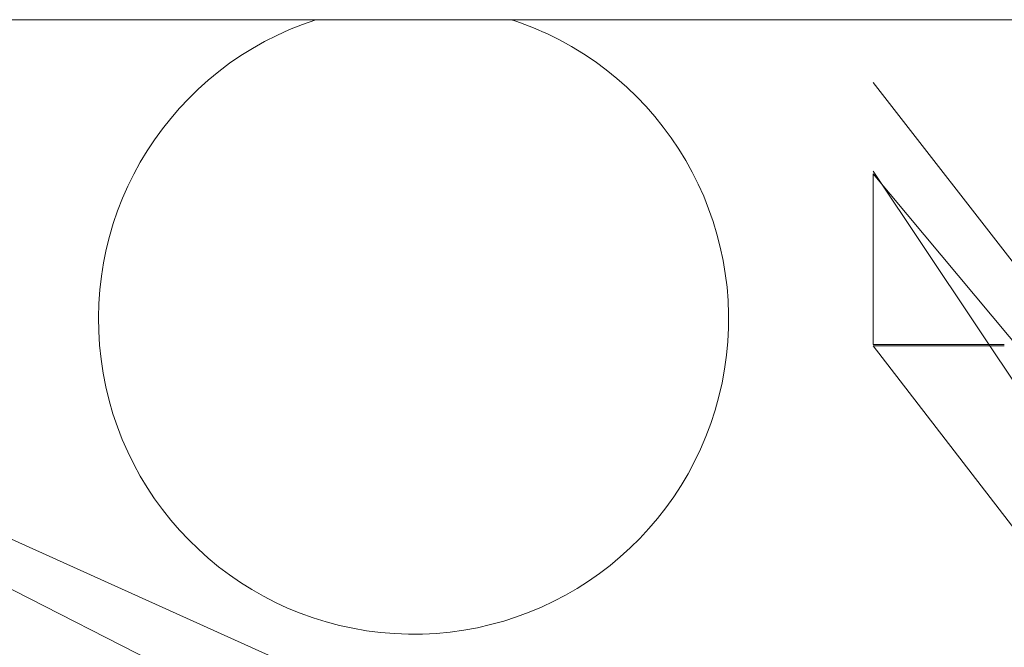
# Model space of a CAD drawing. Units: millimetres. Extents: x 0 to 21788, y -7 to 14850.
# Drawn here: x 4976 to 5013, y 8046 to 8070 of the extents above; entities that cross this region are included whole.
import ezdxf

# ---------------------------------------------------------------- set-up
doc = ezdxf.new("R2010")
doc.units = ezdxf.units.MM
doc.linetypes.add('K5LT_THIN', pattern=[0])
doc.layers.add('R', color=1, linetype='Continuous', true_color=0xff0000)

msp = doc.modelspace()

# ---------------------------------------------------------------- linework, layer by layer
at = {"layer": 'R', "color": 7, "linetype": 'K5LT_THIN', "lineweight": 18}
for p, q in [((6165.24, 8070.203), (4215.24, 8070.203)), ((5046.74, 8018.296), (5008.24, 8067.808)), ((5041.24, 8015.009), (4942.836, 8065.084)), ((5041.24, 8015.009), (4942.836, 8065.084)), ((5041.24, 8015.009), (4942.836, 8065.084)), ((5041.24, 8015.009), (4942.836, 8065.084)), ((5041.24, 8015.009), (4942.836, 8065.084)), ((5041.24, 8015.009), (4942.836, 8065.084)), ((5046.74, 8018.296), (4942.836, 8065.084)), ((5041.24, 8015.009), (5008.24, 8064.433)), ((5046.74, 8018.296), (5008.24, 8064.331)), ((5008.24, 8064.331), (5008.24, 8061.96)), ((5008.24, 8061.96), (5008.24, 8057.835)), ((5013.24, 8057.835), (5008.24, 8057.835)), ((5013.24, 8057.78), (5008.24, 8057.78)), ((5041.24, 8015.009), (5008.24, 8057.78))]:
    msp.add_line(p, q, dxfattribs=at)
for start, end in [(108.0912, 64.9922), (64.9922, 71.9088)]:
    msp.add_arc((4990.74, 8058.796), 12, start, end, dxfattribs=at)

doc.saveas('drawing.dxf')
